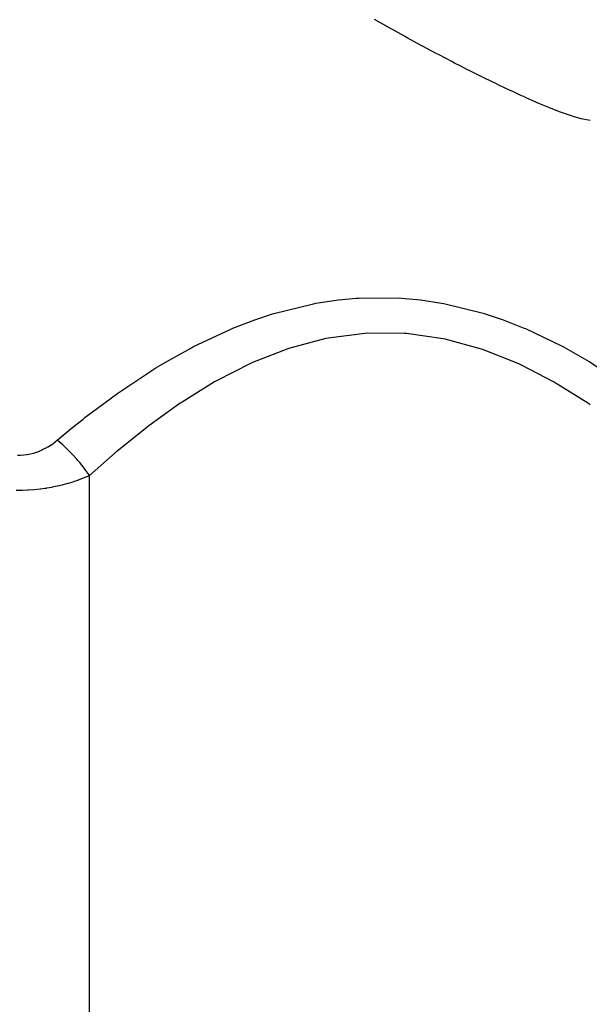
# Model space of a CAD drawing. Extents: x 24 to 639, y -278 to 196.
# Drawn here: x 246 to 270, y 113 to 155 of the extents above; entities that cross this region are included whole.
import ezdxf

# ---------------------------------------------------------------- set-up
doc = ezdxf.new("R2010")
doc.units = 0
doc.linetypes.add('DASHED', pattern=[11.05, 8.7, -2.35])
doc.layers.add('NEVIDI', color=4, linetype='DASHED')

msp = doc.modelspace()

# ---------------------------------------------------------------- linework, layer by layer
at = {"layer": 'NEVIDI', "color": 7, "linetype": 'CONTINUOUS'}
for p, q in [((261.509094, 154.8736), (260.935459, 155.20296)), ((261.635821, 154.801928), (261.509094, 154.8736)), ((261.695293, 154.76842), (261.635821, 154.801928)), ((262.200515, 154.486856), (261.695293, 154.76842)), ((262.325864, 154.417807), (262.200515, 154.486856)), ((262.88213, 154.114977), (262.325864, 154.417807)), ((263.005547, 154.048548), (262.88213, 154.114977)), ((263.552694, 153.757236), (263.005547, 154.048548)), ((263.674172, 153.69325), (263.552694, 153.757236)), ((264.212084, 153.412842), (263.674172, 153.69325)), ((264.331375, 153.351298), (264.212084, 153.412842)), ((264.591755, 153.217783), (264.331375, 153.351298)), ((264.859724, 153.081567), (264.591755, 153.217783)), ((264.976734, 153.022472), (264.859724, 153.081567)), ((265.493013, 152.76461), (264.976734, 153.022472)), ((265.607001, 152.708331), (265.493013, 152.76461)), ((266.106188, 152.464896), (265.607001, 152.708331)), ((266.215957, 152.412067), (266.106188, 152.464896)), ((266.697757, 152.183496), (266.215957, 152.412067)), ((266.803512, 152.134096), (266.697757, 152.183496)), ((267.180138, 151.960699), (266.803512, 152.134096)), ((267.266862, 151.921376), (267.180138, 151.960699)), ((267.368527, 151.875589), (267.266862, 151.921376)), ((267.81303, 151.679772), (267.368527, 151.875589)), ((267.910142, 151.638052), (267.81303, 151.679772)), ((268.334291, 151.461146), (267.910142, 151.638052)), ((268.426788, 151.423862), (268.334291, 151.461146)), ((268.82919, 151.268223), (268.426788, 151.423862)), ((268.916222, 151.236185), (268.82919, 151.268223)), ((269.289247, 151.107183), (268.916222, 151.236185)), ((269.301175, 151.103314), (269.289247, 151.107183)), ((269.369233, 151.081583), (269.301175, 151.103314)), ((269.709561, 150.983193), (269.369233, 151.081583)), ((269.78155, 150.965046), (269.709561, 150.983193)), ((270.086132, 150.902674), (269.78155, 150.965046)), ((256.660062, 142.7102), (258.340491, 143.125865)), ((258.340491, 143.125865), (258.436507, 143.14392)), ((258.436507, 143.14392), (259.409388, 143.291702)), ((259.409388, 143.291702), (260.152612, 143.361195)), ((260.152612, 143.361195), (260.251352, 143.36758)), ((260.251352, 143.36758), (261.984206, 143.370323)), ((261.984206, 143.370323), (262.081702, 143.364293)), ((262.081702, 143.364293), (262.884617, 143.289579)), ((262.884617, 143.289579), (263.780565, 143.153544)), ((263.780565, 143.153544), (263.875738, 143.135821)), ((263.875738, 143.135821), (265.539148, 142.72458)), ((255.859508, 142.446691), (256.565997, 142.681411)), ((256.565997, 142.681411), (256.660062, 142.7102)), ((265.539148, 142.72458), (265.633324, 142.695588)), ((265.633324, 142.695588), (266.390632, 142.440385)), ((254.921717, 142.085378), (255.859508, 142.446691)), ((266.390632, 142.440385), (267.246479, 142.1049)), ((253.251026, 141.304334), (254.829722, 142.046912)), ((254.829722, 142.046912), (254.921717, 142.085378)), ((260.528574, 141.867574), (258.960605, 141.661521)), ((260.618589, 141.873276), (260.528574, 141.867574)), ((262.203746, 141.864233), (260.618589, 141.873276)), ((262.293452, 141.857529), (262.203746, 141.864233)), ((263.851963, 141.635768), (262.293452, 141.857529)), ((267.246479, 142.1049), (267.336009, 142.066935)), ((267.336009, 142.066935), (268.867614, 141.334304)), ((258.872208, 141.643923), (257.339295, 141.238522)), ((258.960605, 141.661521), (258.872208, 141.643923)), ((263.939898, 141.617348), (263.851963, 141.635768)), ((265.474609, 141.195604), (263.939898, 141.617348)), ((252.121281, 140.679173), (253.163316, 141.258565)), ((253.163316, 141.258565), (253.251026, 141.304334)), ((257.253268, 141.210206), (255.753282, 140.623351)), ((257.339295, 141.238522), (257.253268, 141.210206)), ((265.561155, 141.16623), (265.474609, 141.195604)), ((267.055543, 140.56696), (265.561155, 141.16623)), ((268.867614, 141.334304), (268.952521, 141.289142)), ((268.952521, 141.289142), (270.041789, 140.668016)), ((251.654175, 140.398341), (252.121281, 140.679173)), ((255.669327, 140.585368), (254.22619, 139.849829)), ((255.753282, 140.623351), (255.669327, 140.585368)), ((267.138406, 140.528695), (267.055543, 140.56696)), ((268.565269, 139.789183), (267.138406, 140.528695)), ((270.041789, 140.668016), (270.413758, 140.438315)), ((250.119902, 139.386984), (251.570723, 140.346813)), ((251.570723, 140.346813), (251.654175, 140.398341)), ((254.145902, 139.804396), (252.765034, 138.950593)), ((254.22619, 139.849829), (254.145902, 139.804396)), ((268.645468, 139.743175), (268.565269, 139.789183)), ((270.014155, 138.887099), (268.645468, 139.743175)), ((248.639857, 138.286668), (250.039427, 139.330253)), ((250.039427, 139.330253), (250.119902, 139.386984)), ((252.687174, 138.898448), (251.357419, 137.944479)), ((252.765034, 138.950593), (252.687174, 138.898448)), ((270.091378, 138.834877), (270.014155, 138.887099)), ((248.055311, 137.819454), (248.561453, 138.225056)), ((248.561453, 138.225056), (248.639857, 138.286668)), ((247.46596, 137.330413), (248.055311, 137.819454)), ((251.282247, 137.887048), (249.995342, 136.848002)), ((251.357419, 137.944479), (251.282247, 137.887048)), ((247.189735, 137.122385), (247.289497, 137.191846)), ((247.289497, 137.191846), (247.295062, 137.195903)), ((247.295062, 137.195903), (247.391017, 137.269022)), ((247.391017, 137.269022), (247.396407, 137.273309)), ((247.396407, 137.273309), (247.46596, 137.330413)), ((247.539616, 137.268973), (247.46596, 137.330414)), ((247.702504, 137.126648), (247.539616, 137.268973)), ((246.332825, 136.750288), (246.459215, 136.782062)), ((246.459215, 136.782062), (246.466369, 136.784086)), ((246.466369, 136.784086), (246.589363, 136.822724)), ((246.589363, 136.822724), (246.596316, 136.825128)), ((246.596316, 136.825128), (246.716183, 136.870312)), ((246.716183, 136.870312), (246.722945, 136.873074)), ((246.722945, 136.873074), (246.839568, 136.924388)), ((246.839568, 136.924388), (246.846149, 136.927494)), ((246.846149, 136.927494), (246.959125, 136.984376)), ((246.959125, 136.984376), (246.965474, 136.987775)), ((246.965474, 136.987775), (247.074006, 137.049316)), ((247.074006, 137.049316), (247.080084, 137.052959)), ((247.080084, 137.052959), (247.183913, 137.118519)), ((247.183913, 137.118519), (247.189735, 137.122385)), ((247.758666, 137.075485), (247.702504, 137.126648)), ((247.847213, 136.992583), (247.758666, 137.075485)), ((248.005628, 136.837217), (247.847213, 136.992583)), ((248.059817, 136.781916), (248.005628, 136.837217)), ((248.144918, 136.692751), (248.059817, 136.781916)), ((249.923193, 136.786681), (248.842247, 135.830413)), ((249.995342, 136.848002), (249.923193, 136.786681)), ((245.773628, 136.69722), (245.906366, 136.697102)), ((245.906366, 136.697102), (245.913981, 136.697337)), ((245.913981, 136.697337), (246.04748, 136.705684)), ((246.04748, 136.705684), (246.055134, 136.706403)), ((246.055134, 136.706403), (246.188125, 136.723037)), ((246.188125, 136.723037), (246.195511, 136.724194)), ((246.195511, 136.724194), (246.325483, 136.748672)), ((246.325483, 136.748672), (246.332825, 136.750288)), ((248.295405, 136.527748), (248.144918, 136.692751)), ((248.346457, 136.46951), (248.295405, 136.527748)), ((248.42635, 136.375914), (248.346457, 136.46951)), ((248.566174, 136.204294), (248.42635, 136.375914)), ((248.613191, 136.144146), (248.566174, 136.204294)), ((248.686209, 136.04806), (248.613191, 136.144146)), ((248.812487, 135.873347), (248.686209, 136.04806)), ((248.130148, 135.552946), (247.930298, 135.491195)), ((248.141273, 135.556579), (248.130148, 135.552946)), ((248.332515, 135.622356), (248.141273, 135.556579)), ((248.343235, 135.626233), (248.332515, 135.622356)), ((248.367408, 135.635049), (248.343235, 135.626233)), ((248.527001, 135.695913), (248.367408, 135.635049)), ((248.537278, 135.699994), (248.527001, 135.695913)), ((248.713976, 135.773318), (248.537278, 135.699994)), ((248.723861, 135.777599), (248.713976, 135.773318)), ((248.842247, 135.830413), (248.723861, 135.777599)), ((248.842246, 135.830413), (248.812487, 135.873347)), ((248.842247, 90), (248.842247, 135.830413)), ((245.974612, 135.197311), (245.72884, 135.197003)), ((245.988765, 135.197572), (245.974612, 135.197311)), ((246.214345, 135.205256), (245.988765, 135.197572)), ((246.235912, 135.206339), (246.214345, 135.205256)), ((246.250016, 135.20708), (246.235912, 135.206339)), ((246.495242, 135.224139), (246.250016, 135.20708)), ((246.509256, 135.225355), (246.495242, 135.224139)), ((246.749266, 135.250273), (246.509256, 135.225355)), ((246.762775, 135.251907), (246.749266, 135.250273)), ((246.952833, 135.277537), (246.762775, 135.251907)), ((246.996275, 135.284095), (246.952833, 135.277537)), ((247.009409, 135.286129), (246.996275, 135.284095)), ((247.236364, 135.32512), (247.009409, 135.286129)), ((247.249145, 135.327533), (247.236364, 135.32512)), ((247.470236, 135.373021), (247.249145, 135.327533)), ((247.482699, 135.375799), (247.470236, 135.373021)), ((247.67421, 135.421411), (247.482699, 135.375799)), ((247.698079, 135.427485), (247.67421, 135.421411)), ((247.710179, 135.430598), (247.698079, 135.427485)), ((247.918669, 135.487803), (247.710179, 135.430598)), ((247.930298, 135.491195), (247.918669, 135.487803))]:
    msp.add_line(p, q, dxfattribs=at)

doc.saveas('drawing.dxf')
